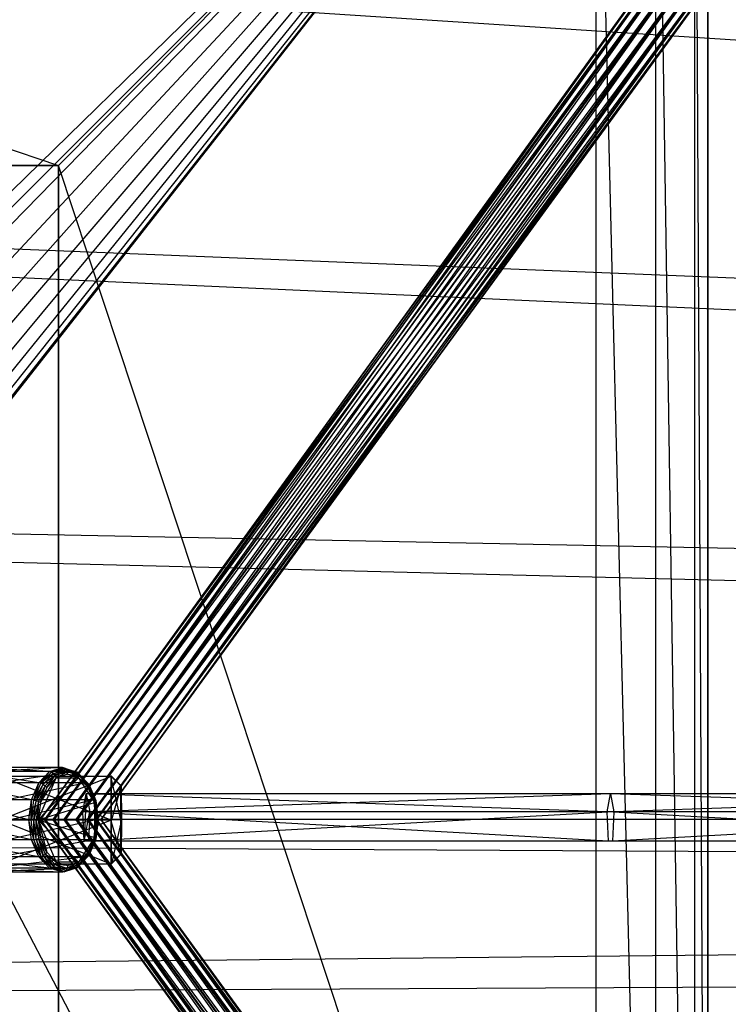
# Model space of a CAD drawing. Extents: x -3050 to 5741, y -1914 to 1914.
# Drawn here: x -1310 to -1094, y -56 to 244 of the extents above; entities that cross this region are included whole.
import ezdxf

# ---------------------------------------------------------------- set-up
doc = ezdxf.new("R2010")
doc.units = 0

msp = doc.modelspace()

# ---------------------------------------------------------------- linework, layer by layer
at = {"color": 0}
for p, q in [((-1900, 400.002755, -699.999804), (-1298.427914, 199.999082, -699.999804)), ((-1900, -399.997245, -799.999853), (-1100, 400.002755, -799.999853)), ((-1100, 400.002755, -700.000098), (-1456.461853, 51.885825, -700.000098)), ((-1100, 400.002755, -700.000098), (-1448.113256, -43.539066, -700.000098)), ((-1100, 400.002755, -700.000098), (-1448.113256, 43.537229, -700.000098)), ((-1100, 400.002755, -700.000098), (-1441.341213, 33.865748, -700.000098)), ((-1100, 400.002755, -700.000098), (-1441.341213, -33.867585, -700.000098)), ((-1100, 400.002755, -700.000098), (-1436.351486, 23.165246, -700.000098)), ((-1100, 400.002755, -700.000098), (-1436.351486, -23.167083, -700.000098)), ((-1100, 400.002755, -700.000098), (-1433.295688, 11.760851, -700.000098)), ((-1100, 400.002755, -700.000098), (-1433.295688, -11.762688, -700.000098)), ((-1100, 400.002755, -700.000098), (-1432.266667, -0.000918, -700.000098)), ((-1100, 400.002755, -699.999804), (-1298.427914, 199.999082, -699.999804)), ((-1100, 400.002755, -700.000098), (-1100, -399.997245, -700.000098)), ((-1100, 400.002755, -409.80313), (-1100, -399.997245, -409.80313)), ((-1100, -399.997245, -409.80313), (-1100, 400.002755, -700.000098)), ((-1100, -399.997245, -699.999804), (-1100, 400.002755, -699.999804)), ((-1100, 400.002755, -799.999853), (-1100, -399.997245, -799.999853)), ((-1100, -399.997245, -699.999804), (-1100, 400.002755, -799.999853)), ((-1104.062806, 395.939949, -383.712759), (-1104.062806, -395.934439, -383.712759)), ((-1104.062806, 395.939949, -383.712759), (-1100, -399.997245, -409.80313)), ((-1115.842712, -384.154533, -360.245757), (-1115.842712, 384.160043, -360.245757)), ((-1104.062806, -395.934439, -383.712759), (-1115.842712, 384.160043, -360.245757)), ((-1134.155256, 365.847499, -341.761715), (-1385.714286, 114.288469, -199.999853)), ((-1134.155256, -365.841989, -341.761715), (-1134.155256, 365.847499, -341.761715)), ((-1134.155256, 365.847499, -341.761715), (-1115.842712, -384.154533, -360.245757)), ((3049.70025, -30.488653, -300), (-3006.992228, 362.600799, -300)), ((-1304.052393, 0, 1552.093187), (-1081.262931, 307.85143, 1421.721897)), ((-1303.95649, 0, 1555.602582), (-1080.698275, 308.827842, 1424.840741)), ((-1303.95649, 0, 1555.602582), (-1081.262931, 307.85143, 1421.721897)), ((-1079.037684, 309.170713, 1427.691054), (-1302.460502, 0, 1558.590038)), ((-1302.460502, 0, 1558.590038), (-1080.698275, 308.827842, 1424.840741)), ((-1299.79218, 0, 1560.600741), (-1079.037684, 309.170713, 1427.691054)), ((-1299.79218, 0, 1560.600741), (-1076.533966, 308.827842, 1429.8389)), ((-1296.357752, 0, 1561.328582), (-1076.533966, 308.827842, 1429.8389)), ((-1296.357752, 0, 1561.328582), (-1073.568291, 307.85143, 1430.957291)), ((-1292.680079, 0, 1560.662752), (-1073.568291, 307.85143, 1430.957291)), ((-1304.052393, 0, 1552.093187), (-1080.645688, 306.390125, 1418.809337)), ((-1302.733611, 0, 1548.596127), (-1080.645688, 306.390125, 1418.809337)), ((-1302.733611, 0, 1548.596127), (-1078.940514, 304.666399, 1416.546471)), ((-1300.200916, 0, 1545.643798), (-1078.940514, 304.666399, 1416.546471)), ((-1292.680079, 0, 1560.662752), (-1070.592156, 306.390125, 1430.875961)), ((-1289.319051, 0, 1558.704618), (-1070.592156, 306.390125, 1430.875961)), ((-1289.319051, 0, 1558.704618), (-1068.058649, 304.666399, 1429.607291)), ((-1286.786357, 0, 1555.752288), (-1068.058649, 304.666399, 1429.607291)), ((-1300.200916, 0, 1545.643798), (-1076.407008, 302.942673, 1415.277802)), ((-1296.839889, 0, 1543.685664), (-1076.407008, 302.942673, 1415.277802)), ((-1296.839889, 0, 1543.685664), (-1073.430873, 301.481368, 1415.196472)), ((-1293.162215, 0, 1543.019834), (-1073.430873, 301.481368, 1415.196472)), ((-1286.786357, 0, 1555.752288), (-1066.353476, 302.942673, 1427.344426)), ((-1285.563478, 0, 1548.745833), (-1065.736232, 301.481368, 1424.431866)), ((-1285.467575, 0, 1552.255228), (-1066.353476, 302.942673, 1427.344426)), ((-1285.467575, 0, 1552.255228), (-1065.736232, 301.481368, 1424.431866)), ((-1293.162215, 0, 1543.019834), (-1070.465198, 300.504956, 1416.314862)), ((-1289.727787, 0, 1543.747674), (-1070.465198, 300.504956, 1416.314862)), ((-1289.727787, 0, 1543.747674), (-1067.96148, 300.162085, 1418.462709)), ((-1287.059465, 0, 1545.758378), (-1066.300888, 300.504956, 1421.313022)), ((-1287.059465, 0, 1545.758378), (-1067.96148, 300.162085, 1418.462709)), ((-1285.563478, 0, 1548.745833), (-1066.300888, 300.504956, 1421.313022)), ((3049.70025, -30.488653, -300), (-3030.828204, 243.039724, -300)), ((3050.000004, 0.006763), (-3030.828204, 243.039724)), ((-1698.427914, 199.999082, -699.999804), (-1298.427914, 199.999082, -699.999804)), ((-1698.427914, 199.999082, -739.999823), (-1298.427914, 199.999082, -739.999823)), ((-1298.427914, 199.999082, -699.999804), (-1698.427914, 199.999082, -739.999823)), ((-1298.427914, 199.999082, -699.999804), (-1298.427914, -200.000918, -699.999804)), ((-1298.427914, 199.999082, -699.999804), (-1298.427914, 199.999082, -739.999823)), ((-1298.427914, 199.999082, -739.999823), (-1298.427914, -200.000918, -739.999823)), ((-1100, -399.997245, -699.999804), (-1298.427914, 199.999082, -699.999804)), ((-1298.427914, -200.000918, -699.999804), (-1298.427914, 199.999082, -739.999823)), ((3049.70025, -30.488653, -300), (-3045.193751, 121.975131, -300)), ((3050.000004, 0.006763), (-3045.193751, 121.975131)), ((-1385.714286, 114.288469, -199.999853), (-1134.155256, -365.841989, -341.761715)), ((-1297.281094, 16, 1552.239448), (-1323.402734, 16, 1574.003178)), ((-1301.200444, 14.782073, 1547.535298), (-1323.402734, 16, 1574.003178)), ((-1297.281094, 16, 1552.239448), (-1319.483384, 14.782073, 1578.707328)), ((-1301.200444, 14.782073, 1547.535298), (-1297.281094, 16, 1552.239448)), ((-1300.574402, 14.638665, 1547.091017), (-1297.281094, 16, 1552.239448)), ((-1300.574402, 14.638665, 1547.091017), (-1296.693075, 15.844776, 1551.749529)), ((-1296.194577, 15.402737, 1551.334196), (-1300.574402, 14.638665, 1547.091017)), ((-1299.967622, 14.230274, 1546.805647), (-1296.194577, 15.402737, 1551.334196)), ((-1297.281094, 16, 1552.239448), (-1293.361744, 14.782073, 1556.943598)), ((-1296.693075, 15.844776, 1551.749529), (-1297.281094, 16, 1552.239448)), ((-1296.693075, 15.844776, 1551.749529), (-1292.811749, 14.638665, 1556.408042)), ((-1296.693075, 15.844776, 1551.749529), (-1296.194577, 15.402737, 1551.334196)), ((-1292.421532, 14.230274, 1555.862746), (-1296.693075, 15.844776, 1551.749529)), ((-1296.693075, 15.844776, 1551.749529), (-1293.361744, 14.782073, 1556.943598)), ((-1296.194577, 15.402737, 1551.334196), (-1295.861491, 14.741179, 1551.05668)), ((-1296.194577, 15.402737, 1551.334196), (-1292.421532, 14.230274, 1555.862746)), ((-1292.250501, 13.619074, 1555.390725), (-1296.194577, 15.402737, 1551.334196)), ((-1301.200444, 14.782073, 1547.535298), (-1327.322084, 14.782073, 1569.299028)), ((-1304.523109, 11.313708, 1543.547312), (-1327.322084, 14.782073, 1569.299028)), ((-1293.361744, 14.782073, 1556.943598), (-1319.483384, 14.782073, 1578.707328)), ((-1316.428786, 13.423394, 379.918771), (-1282.430081, 13.423394, 379.622069)), ((-1316.428786, 13.423394, 379.918771), (-1282.497711, 0, 371.872364)), ((-1316.293525, 13.423394, 395.418181), (-1282.294819, 13.423394, 395.121479)), ((-1316.293525, 13.423394, 395.418181), (-1282.430081, 13.423394, 379.622069)), ((-1316.225894, 0, 403.167886), (-1282.294819, 13.423394, 395.121479)), ((-1293.361744, 14.782073, 1556.943598), (-1316.160719, 11.313708, 1582.695314)), ((-1304.680982, 0, 1540.233363), (-1299.16436, 12.898114, 1546.854618)), ((-1304.680982, 0, 1540.233363), (-1292.324694, 12.898114, 1555.06384)), ((-1304.523109, 11.313708, 1543.547312), (-1301.200444, 14.782073, 1547.535298)), ((-1304.000735, 5.342574, 1541.049821), (-1299.16436, 12.898114, 1546.854618)), ((-1303.864832, 11.203949, 1543.14172), (-1301.200444, 14.782073, 1547.535298)), ((-1303.864832, 11.203949, 1543.14172), (-1300.574402, 14.638665, 1547.091017)), ((-1299.967622, 14.230274, 1546.805647), (-1303.864832, 11.203949, 1543.14172)), ((-1303.166255, 10.89138, 1542.966529), (-1299.967622, 14.230274, 1546.805647)), ((-1299.472481, 13.619074, 1546.722635), (-1303.166255, 10.89138, 1542.966529)), ((-1299.472481, 13.619074, 1546.722635), (-1302.533731, 10.423588, 1543.048409)), ((-1302.063555, 9.871789, 1543.374896), (-1299.472481, 13.619074, 1546.722635)), ((-1299.16436, 12.898114, 1546.854618), (-1302.063555, 9.871789, 1543.374896)), ((-1300.574402, 14.638665, 1547.091017), (-1301.200444, 14.782073, 1547.535298)), ((-1300.574402, 14.638665, 1547.091017), (-1299.967622, 14.230274, 1546.805647)), ((-1295.861491, 14.741179, 1551.05668), (-1299.967622, 14.230274, 1546.805647)), ((-1299.967622, 14.230274, 1546.805647), (-1299.472481, 13.619074, 1546.722635)), ((-1295.861491, 14.741179, 1551.05668), (-1299.472481, 13.619074, 1546.722635)), ((-1299.16436, 12.898114, 1546.854618), (-1299.472481, 13.619074, 1546.722635)), ((-1299.16436, 12.898114, 1546.854618), (-1295.861491, 14.741179, 1551.05668)), ((-1295.744527, 13.960818, 1550.959229), (-1299.16436, 12.898114, 1546.854618)), ((-1299.16436, 12.898114, 1546.854618), (-1292.324694, 12.898114, 1555.06384)), ((-1295.744527, 13.960818, 1550.959229), (-1295.861491, 14.741179, 1551.05668)), ((-1292.250501, 13.619074, 1555.390725), (-1295.861491, 14.741179, 1551.05668)), ((-1292.324694, 12.898114, 1555.06384), (-1295.744527, 13.960818, 1550.959229)), ((-1295.744527, 13.960818, 1550.959229), (-1292.250501, 13.619074, 1555.390725)), ((-1293.361744, 14.782073, 1556.943598), (-1290.03908, 11.313708, 1560.931584)), ((-1292.811749, 14.638665, 1556.408042), (-1293.361744, 14.782073, 1556.943598)), ((-1292.811749, 14.638665, 1556.408042), (-1289.521319, 11.203949, 1560.357339)), ((-1292.811749, 14.638665, 1556.408042), (-1292.421532, 14.230274, 1555.862746)), ((-1289.222899, 10.89138, 1559.701864), (-1292.811749, 14.638665, 1556.408042)), ((-1292.811749, 14.638665, 1556.408042), (-1290.03908, 11.313708, 1560.931584)), ((-1292.421532, 14.230274, 1555.862746), (-1292.250501, 13.619074, 1555.390725)), ((-1292.421532, 14.230274, 1555.862746), (-1289.222899, 10.89138, 1559.701864)), ((-1289.189252, 10.423588, 1559.06495), (-1292.421532, 14.230274, 1555.862746)), ((-1292.324694, 12.898114, 1555.06384), (-1292.250501, 13.619074, 1555.390725)), ((-1289.425499, 9.871789, 1558.543562), (-1292.324694, 12.898114, 1555.06384)), ((-1292.324694, 12.898114, 1555.06384), (-1287.488319, 5.342574, 1560.868637)), ((-1292.324694, 12.898114, 1555.06384), (-1289.189252, 10.423588, 1559.06495)), ((-1289.189252, 10.423588, 1559.06495), (-1292.250501, 13.619074, 1555.390725)), ((-1282.430081, 13.423394, 379.622069), (-1282.497711, 0, 371.872364)), ((-1282.294819, 13.423394, 395.121479), (-1282.430081, 13.423394, 379.622069)), ((-1282.430081, 13.423394, 379.622069), (-1279.41508, 10.423394, 381.327874)), ((-1279.467596, 0, 375.310154), (-1282.430081, 13.423394, 379.622069)), ((-1282.227189, 0, 402.871184), (-1282.294819, 13.423394, 395.121479)), ((-1279.310048, 10.423394, 393.363314), (-1282.294819, 13.423394, 395.121479)), ((-1279.41508, 10.423394, 381.327874), (-1282.294819, 13.423394, 395.121479)), ((-1304.523109, 11.313708, 1543.547312), (-1330.644748, 11.313708, 1565.311042)), ((-1306.743242, 6.122935, 1540.882625), (-1330.644748, 11.313708, 1565.311042)), ((-1290.03908, 11.313708, 1560.931584), (-1316.160719, 11.313708, 1582.695314)), ((-1290.03908, 11.313708, 1560.931584), (-1313.940586, 6.122935, 1585.360001)), ((-1306.743242, 6.122935, 1540.882625), (-1304.523109, 11.313708, 1543.547312)), ((-1306.063427, 6.063533, 1540.502885), (-1304.523109, 11.313708, 1543.547312)), ((-1306.063427, 6.063533, 1540.502885), (-1303.864832, 11.203949, 1543.14172)), ((-1303.166255, 10.89138, 1542.966529), (-1306.063427, 6.063533, 1540.502885)), ((-1305.303513, 5.894372, 1540.401312), (-1303.166255, 10.89138, 1542.966529)), ((-1302.533731, 10.423588, 1543.048409), (-1305.303513, 5.894372, 1540.401312)), ((-1302.533731, 10.423588, 1543.048409), (-1304.579192, 5.641205, 1540.59337)), ((-1303.864832, 11.203949, 1543.14172), (-1304.523109, 11.313708, 1543.547312)), ((-1304.000735, 5.342574, 1541.049821), (-1302.533731, 10.423588, 1543.048409)), ((-1302.063555, 9.871789, 1543.374896), (-1304.000735, 5.342574, 1541.049821)), ((-1303.864832, 11.203949, 1543.14172), (-1303.166255, 10.89138, 1542.966529)), ((-1303.166255, 10.89138, 1542.966529), (-1302.533731, 10.423588, 1543.048409)), ((-1302.063555, 9.871789, 1543.374896), (-1302.533731, 10.423588, 1543.048409)), ((-1290.03908, 11.313708, 1560.931584), (-1287.818946, 6.122935, 1563.596271)), ((-1289.521319, 11.203949, 1560.357339), (-1290.03908, 11.313708, 1560.931584)), ((-1289.521319, 11.203949, 1560.357339), (-1287.322724, 6.063533, 1562.996174)), ((-1289.521319, 11.203949, 1560.357339), (-1289.222899, 10.89138, 1559.701864)), ((-1287.085641, 5.894372, 1562.267081), (-1289.521319, 11.203949, 1560.357339)), ((-1289.521319, 11.203949, 1560.357339), (-1287.818946, 6.122935, 1563.596271)), ((-1289.425499, 9.871789, 1558.543562), (-1289.189252, 10.423588, 1559.06495)), ((-1287.488319, 5.342574, 1560.868637), (-1289.425499, 9.871789, 1558.543562)), ((-1289.425499, 9.871789, 1558.543562), (-1287.14379, 5.641205, 1561.51999)), ((-1289.222899, 10.89138, 1559.701864), (-1289.189252, 10.423588, 1559.06495)), ((-1289.222899, 10.89138, 1559.701864), (-1287.085641, 5.894372, 1562.267081)), ((-1287.14379, 5.641205, 1561.51999), (-1289.222899, 10.89138, 1559.701864)), ((-1287.14379, 5.641205, 1561.51999), (-1289.189252, 10.423588, 1559.06495)), ((-1279.310048, 10.423394, 393.363314), (-1282.227189, 0, 402.871184)), ((-1279.467596, 0, 375.310154), (-1279.41508, 10.423394, 381.327874)), ((-1279.41508, 10.423394, 381.327874), (-1279.310048, 10.423394, 393.363314)), ((-1279.41508, 10.423394, 381.327874), (-1279.257532, 0, 399.381034)), ((-1279.310048, 10.423394, 393.363314), (-1279.257532, 0, 399.381034)), ((-1306.743242, 6.122935, 1540.882625), (-1332.864882, 6.122935, 1562.646355)), ((-1307.522849, 0, 1539.946912), (-1332.864882, 6.122935, 1562.646355)), ((-1287.818946, 6.122935, 1563.596271), (-1313.940586, 6.122935, 1585.360001)), ((-1287.818946, 6.122935, 1563.596271), (-1313.160979, 0, 1586.295714)), ((-1307.522849, 0, 1539.946912), (-1306.743242, 6.122935, 1540.882625)), ((-1306.83547, 0, 1539.576249), (-1306.743242, 6.122935, 1540.882625)), ((-1306.83547, 0, 1539.576249), (-1306.063427, 6.063533, 1540.502885)), ((-1306.063427, 6.063533, 1540.502885), (-1306.743242, 6.122935, 1540.882625)), ((-1306.063427, 6.063533, 1540.502885), (-1305.303513, 5.894372, 1540.401312)), ((-1291.049927, 2.472136, 380.814665), (-1289.97295, 8, 388.346508)), ((-1289.97295, 8, 388.346508), (-1290.638558, -6.472136, 383.691573)), ((-1129.740081, 8, 365.434841), (-1289.97295, 8, 388.346508)), ((-1289.97295, 8, 388.346508), (-1288.895973, 2.472136, 395.878352)), ((-1130.74574, 2.472136, 357.8928), (-1289.97295, 8, 388.346508)), ((-1129.740081, 8, 365.434841), (-1288.895973, 2.472136, 395.878352)), ((-1287.818946, 6.122935, 1563.596271), (-1287.039339, 0, 1564.531985)), ((-1287.322724, 6.063533, 1562.996174), (-1287.818946, 6.122935, 1563.596271)), ((-1287.322724, 6.063533, 1562.996174), (-1286.55068, 0, 1563.92281)), ((-1287.322724, 6.063533, 1562.996174), (-1287.085641, 5.894372, 1562.267081)), ((-1286.335136, 0, 1563.167866), (-1287.322724, 6.063533, 1562.996174)), ((-1287.322724, 6.063533, 1562.996174), (-1287.039339, 0, 1564.531985)), ((-1130.74574, 2.472136, 357.8928), (-1129.740081, 8, 365.434841)), ((-969.10209, 8, 345.561421), (-1129.740081, 8, 365.434841)), ((-1129.740081, 8, 365.434841), (-1128.734421, 2.472136, 372.976882)), ((-969.964755, 2.472136, 338.001689), (-1129.740081, 8, 365.434841)), ((-969.10209, 8, 345.561421), (-1128.734421, 2.472136, 372.976882)), ((-1305.303513, 5.894372, 1540.401312), (-1306.83547, 0, 1539.576249)), ((-1306.054019, 0, 1539.500527), (-1305.303513, 5.894372, 1540.401312)), ((-1304.579192, 5.641205, 1540.59337), (-1306.054019, 0, 1539.500527)), ((-1305.303513, 5.894372, 1540.401312), (-1304.579192, 5.641205, 1540.59337)), ((-1304.579192, 5.641205, 1540.59337), (-1305.297463, 0, 1539.731275)), ((-1304.680982, 0, 1540.233363), (-1304.579192, 5.641205, 1540.59337)), ((-1304.000735, 5.342574, 1541.049821), (-1304.680982, 0, 1540.233363)), ((-1304.680982, 0, 1540.233363), (-1287.488319, 5.342574, 1560.868637)), ((-1304.000735, 5.342574, 1541.049821), (-1304.579192, 5.641205, 1540.59337)), ((-1287.488319, 5.342574, 1560.868637), (-1287.14379, 5.641205, 1561.51999)), ((-1286.808072, 0, 1561.685095), (-1287.488319, 5.342574, 1560.868637)), ((-1287.488319, 5.342574, 1560.868637), (-1287.488319, -5.342574, 1560.868637)), ((-1287.488319, 5.342574, 1560.868637), (-1286.42552, 0, 1562.382085)), ((-1287.085641, 5.894372, 1562.267081), (-1287.14379, 5.641205, 1561.51999)), ((-1286.42552, 0, 1562.382085), (-1287.14379, 5.641205, 1561.51999)), ((-1287.085641, 5.894372, 1562.267081), (-1286.335136, 0, 1563.167866)), ((-1286.42552, 0, 1562.382085), (-1287.085641, 5.894372, 1562.267081)), ((3049.70025, -30.488653, -300), (-3049.999996, 0.155984, -300)), ((3050.000004, 0.006763), (-3049.999996, 0.155984)), ((3050.000004, 0.006763), (-3048.806772, -60.814618)), ((-1333.644489, 0, 1561.710642), (-1307.522849, 0, 1539.946912)), ((-1306.743242, -6.122935, 1540.882625), (-1333.644489, 0, 1561.710642)), ((-1282.497711, 0, 371.872364), (-1316.496417, 0, 372.169066)), ((-1316.496417, 0, 372.169066), (-1282.430081, -13.423394, 379.622069)), ((-1316.293525, -13.423394, 395.418181), (-1282.227189, 0, 402.871184)), ((-1316.225894, 0, 403.167886), (-1282.227189, 0, 402.871184)), ((-1287.039339, 0, 1564.531985), (-1313.940586, -6.122935, 1585.360001)), ((-1287.039339, 0, 1564.531985), (-1313.160979, 0, 1586.295714)), ((-1306.743242, -6.122935, 1540.882625), (-1307.522849, 0, 1539.946912)), ((-1307.522849, 0, 1539.946912), (-1306.83547, 0, 1539.576249)), ((-1306.063427, -6.063533, 1540.502885), (-1307.522849, 0, 1539.946912)), ((-1306.063427, -6.063533, 1540.502885), (-1306.83547, 0, 1539.576249)), ((-1306.83547, 0, 1539.576249), (-1306.054019, 0, 1539.500527)), ((-1306.063427, -6.063533, 1540.502885), (-1306.054019, 0, 1539.500527)), ((-1305.303513, -5.894372, 1540.401312), (-1306.054019, 0, 1539.500527)), ((-1306.054019, 0, 1539.500527), (-1305.297463, 0, 1539.731275)), ((-1305.303513, -5.894372, 1540.401312), (-1305.297463, 0, 1539.731275)), ((-1305.297463, 0, 1539.731275), (-1304.680982, 0, 1540.233363)), ((-1305.297463, 0, 1539.731275), (-1304.579192, -5.641205, 1540.59337)), ((-1304.000735, -5.342574, 1541.049821), (-1305.297463, 0, 1539.731275)), ((-1304.680982, 0, 1540.233363), (-1304.000735, -5.342574, 1541.049821)), ((-1304.680982, 0, 1540.233363), (-1287.488319, -5.342574, 1560.868637)), ((-1304.680982, 0, 1540.233363), (-1292.324694, -12.898114, 1555.06384)), ((-1304.680982, 0, 1540.233363), (-1299.16436, -12.898114, 1546.854618)), ((-1304.680982, 0, 1540.233363), (-1302.063555, -9.871789, 1543.374896)), ((-1303.95649, 0, 1555.602582), (-1304.052393, 0, 1552.093187)), ((-1304.052393, 0, 1552.093187), (-1302.733611, 0, 1548.596127)), ((-1304.052393, 0, 1552.093187), (-1296.839889, 0, 1543.685664)), ((-1304.052393, 0, 1552.093187), (-1289.727787, 0, 1543.747674)), ((-1304.052393, 0, 1552.093187), (-1285.563478, 0, 1548.745833)), ((-1304.052393, 0, 1552.093187), (-1286.786357, 0, 1555.752288)), ((-1304.052393, 0, 1552.093187), (-1292.680079, 0, 1560.662752)), ((-1304.052393, 0, 1552.093187), (-1299.79218, 0, 1560.600741)), ((-1304.052393, 0, 1552.093187), (-1302.460502, 0, 1558.590038)), ((-1304.052393, 0, 1552.093187), (-1081.262931, -307.85143, 1421.721897)), ((-1303.95649, 0, 1555.602582), (-1304.052393, 0, 1552.093187)), ((-1304.052393, 0, 1552.093187), (-1302.733611, 0, 1548.596127)), ((-1304.052393, 0, 1552.093187), (-1080.698275, -308.827842, 1424.840741)), ((-1302.460502, 0, 1558.590038), (-1303.95649, 0, 1555.602582)), ((-1303.95649, 0, 1555.602582), (-1080.698275, -308.827842, 1424.840741)), ((-1302.460502, 0, 1558.590038), (-1303.95649, 0, 1555.602582)), ((-1303.95649, 0, 1555.602582), (-1079.037684, -309.170713, 1427.691054)), ((-1303.95649, 0, 1555.602582), (-1299.79218, 0, 1560.600741)), ((-1303.95649, 0, 1555.602582), (-1292.680079, 0, 1560.662752)), ((-1303.95649, 0, 1555.602582), (-1286.786357, 0, 1555.752288)), ((-1303.95649, 0, 1555.602582), (-1285.563478, 0, 1548.745833)), ((-1303.95649, 0, 1555.602582), (-1289.727787, 0, 1543.747674)), ((-1303.95649, 0, 1555.602582), (-1296.839889, 0, 1543.685664)), ((-1303.95649, 0, 1555.602582), (-1302.733611, 0, 1548.596127)), ((-1302.733611, 0, 1548.596127), (-1300.200916, 0, 1545.643798)), ((-1302.733611, 0, 1548.596127), (-1296.839889, 0, 1543.685664)), ((-1302.733611, 0, 1548.596127), (-1080.645688, -306.390125, 1418.809337)), ((-1302.733611, 0, 1548.596127), (-1300.200916, 0, 1545.643798)), ((-1302.733611, 0, 1548.596127), (-1081.262931, -307.85143, 1421.721897)), ((-1296.839889, 0, 1543.685664), (-1302.733611, 0, 1548.596127)), ((-1299.79218, 0, 1560.600741), (-1302.460502, 0, 1558.590038)), ((-1079.037684, -309.170713, 1427.691054), (-1302.460502, 0, 1558.590038)), ((-1299.79218, 0, 1560.600741), (-1302.460502, 0, 1558.590038)), ((-1302.460502, 0, 1558.590038), (-1076.533966, -308.827842, 1429.8389)), ((-1300.200916, 0, 1545.643798), (-1296.839889, 0, 1543.685664)), ((-1300.200916, 0, 1545.643798), (-1078.940514, -304.666399, 1416.546471)), ((-1300.200916, 0, 1545.643798), (-1296.839889, 0, 1543.685664)), ((-1300.200916, 0, 1545.643798), (-1080.645688, -306.390125, 1418.809337)), ((-1296.357752, 0, 1561.328582), (-1299.79218, 0, 1560.600741)), ((-1292.680079, 0, 1560.662752), (-1299.79218, 0, 1560.600741)), ((-1299.79218, 0, 1560.600741), (-1076.533966, -308.827842, 1429.8389)), ((-1296.357752, 0, 1561.328582), (-1299.79218, 0, 1560.600741)), ((-1299.79218, 0, 1560.600741), (-1073.568291, -307.85143, 1430.957291)), ((-1299.79218, 0, 1560.600741), (-1292.680079, 0, 1560.662752)), ((-1296.839889, 0, 1543.685664), (-1293.162215, 0, 1543.019834)), ((-1296.839889, 0, 1543.685664), (-1289.727787, 0, 1543.747674)), ((-1296.839889, 0, 1543.685664), (-1076.407008, -302.942673, 1415.277802)), ((-1296.839889, 0, 1543.685664), (-1293.162215, 0, 1543.019834)), ((-1296.839889, 0, 1543.685664), (-1078.940514, -304.666399, 1416.546471)), ((-1289.727787, 0, 1543.747674), (-1296.839889, 0, 1543.685664)), ((-1292.680079, 0, 1560.662752), (-1296.357752, 0, 1561.328582)), ((-1296.357752, 0, 1561.328582), (-1073.568291, -307.85143, 1430.957291)), ((-1292.680079, 0, 1560.662752), (-1296.357752, 0, 1561.328582)), ((-1296.357752, 0, 1561.328582), (-1070.592156, -306.390125, 1430.875961)), ((-1293.162215, 0, 1543.019834), (-1289.727787, 0, 1543.747674)), ((-1293.162215, 0, 1543.019834), (-1073.430873, -301.481368, 1415.196472)), ((-1293.162215, 0, 1543.019834), (-1289.727787, 0, 1543.747674)), ((-1293.162215, 0, 1543.019834), (-1076.407008, -302.942673, 1415.277802)), ((-1289.319051, 0, 1558.704618), (-1292.680079, 0, 1560.662752)), ((-1286.786357, 0, 1555.752288), (-1292.680079, 0, 1560.662752)), ((-1292.680079, 0, 1560.662752), (-1070.592156, -306.390125, 1430.875961)), ((-1289.319051, 0, 1558.704618), (-1292.680079, 0, 1560.662752)), ((-1292.680079, 0, 1560.662752), (-1068.058649, -304.666399, 1429.607291)), ((-1292.680079, 0, 1560.662752), (-1286.786357, 0, 1555.752288)), ((-1130.74574, 2.472136, 357.8928), (-1291.049927, 2.472136, 380.814665)), ((-1290.638558, -6.472136, 383.691573), (-1291.049927, 2.472136, 380.814665)), ((-1130.361612, -6.472136, 360.773603), (-1291.049927, 2.472136, 380.814665)), ((-1290.638558, -6.472136, 383.691573), (-1288.895973, 2.472136, 395.878352)), ((-1289.727787, 0, 1543.747674), (-1287.059465, 0, 1545.758378)), ((-1289.727787, 0, 1543.747674), (-1285.563478, 0, 1548.745833)), ((-1289.727787, 0, 1543.747674), (-1070.465198, -300.504956, 1416.314862)), ((-1289.727787, 0, 1543.747674), (-1287.059465, 0, 1545.758378)), ((-1289.727787, 0, 1543.747674), (-1073.430873, -301.481368, 1415.196472)), ((-1285.563478, 0, 1548.745833), (-1289.727787, 0, 1543.747674)), ((-1286.786357, 0, 1555.752288), (-1289.319051, 0, 1558.704618)), ((-1289.319051, 0, 1558.704618), (-1068.058649, -304.666399, 1429.607291)), ((-1286.786357, 0, 1555.752288), (-1289.319051, 0, 1558.704618)), ((-1289.319051, 0, 1558.704618), (-1066.353476, -302.942673, 1427.344426)), ((-1288.895973, 2.472136, 395.878352), (-1289.307341, -6.472136, 393.001443)), ((-1128.734421, 2.472136, 372.976882), (-1289.307341, -6.472136, 393.001443)), ((-1128.734421, 2.472136, 372.976882), (-1288.895973, 2.472136, 395.878352)), ((-1287.039339, 0, 1564.531985), (-1287.818946, -6.122935, 1563.596271)), ((-1286.55068, 0, 1563.92281), (-1287.818946, -6.122935, 1563.596271)), ((-1287.488319, -5.342574, 1560.868637), (-1286.808072, 0, 1561.685095)), ((-1286.55068, 0, 1563.92281), (-1287.322724, -6.063533, 1562.996174)), ((-1287.14379, -5.641205, 1561.51999), (-1286.42552, 0, 1562.382085)), ((-1287.14379, -5.641205, 1561.51999), (-1286.335136, 0, 1563.167866)), ((-1286.808072, 0, 1561.685095), (-1287.14379, -5.641205, 1561.51999)), ((-1287.085641, -5.894372, 1562.267081), (-1286.55068, 0, 1563.92281)), ((-1286.335136, 0, 1563.167866), (-1287.085641, -5.894372, 1562.267081)), ((-1287.059465, 0, 1545.758378), (-1285.563478, 0, 1548.745833)), ((-1287.059465, 0, 1545.758378), (-1067.96148, -300.162085, 1418.462709)), ((-1287.059465, 0, 1545.758378), (-1285.563478, 0, 1548.745833)), ((-1287.059465, 0, 1545.758378), (-1070.465198, -300.504956, 1416.314862)), ((-1286.55068, 0, 1563.92281), (-1287.039339, 0, 1564.531985)), ((-1286.808072, 0, 1561.685095), (-1286.42552, 0, 1562.382085)), ((-1285.467575, 0, 1552.255228), (-1286.786357, 0, 1555.752288)), ((-1285.563478, 0, 1548.745833), (-1286.786357, 0, 1555.752288)), ((-1286.786357, 0, 1555.752288), (-1066.353476, -302.942673, 1427.344426)), ((-1285.467575, 0, 1552.255228), (-1286.786357, 0, 1555.752288)), ((-1286.786357, 0, 1555.752288), (-1065.736232, -301.481368, 1424.431866)), ((-1286.786357, 0, 1555.752288), (-1285.563478, 0, 1548.745833)), ((-1286.55068, 0, 1563.92281), (-1286.335136, 0, 1563.167866)), ((-1286.335136, 0, 1563.167866), (-1286.42552, 0, 1562.382085)), ((-1285.563478, 0, 1548.745833), (-1285.467575, 0, 1552.255228)), ((-1285.563478, 0, 1548.745833), (-1066.300888, -300.504956, 1421.313022)), ((-1285.563478, 0, 1548.745833), (-1285.467575, 0, 1552.255228)), ((-1285.563478, 0, 1548.745833), (-1067.96148, -300.162085, 1418.462709)), ((-1285.467575, 0, 1552.255228), (-1065.736232, -301.481368, 1424.431866)), ((-1285.467575, 0, 1552.255228), (-1066.300888, -300.504956, 1421.313022)), ((-1282.497711, 0, 371.872364), (-1282.430081, -13.423394, 379.622069)), ((-1279.467596, 0, 375.310154), (-1282.497711, 0, 371.872364)), ((-1279.41508, -10.423394, 381.327874), (-1282.497711, 0, 371.872364)), ((-1282.294819, -13.423394, 395.121479), (-1282.227189, 0, 402.871184)), ((-1279.257532, 0, 399.381034), (-1282.294819, -13.423394, 395.121479)), ((-1279.257532, 0, 399.381034), (-1282.227189, 0, 402.871184)), ((-1279.41508, -10.423394, 381.327874), (-1279.467596, 0, 375.310154)), ((-1279.467596, 0, 375.310154), (-1279.257532, 0, 399.381034)), ((-1279.467596, 0, 375.310154), (-1279.310048, -10.423394, 393.363314)), ((-1279.257532, 0, 399.381034), (-1279.310048, -10.423394, 393.363314)), ((-969.964755, 2.472136, 338.001689), (-1130.74574, 2.472136, 357.8928)), ((-1130.361612, -6.472136, 360.773603), (-1130.74574, 2.472136, 357.8928)), ((-969.635246, -6.472136, 340.88925), (-1130.74574, 2.472136, 357.8928)), ((-1128.734421, 2.472136, 372.976882), (-1129.118549, -6.472136, 370.096079)), ((-968.239425, 2.472136, 353.121153), (-1129.118549, -6.472136, 370.096079)), ((-968.239425, 2.472136, 353.121153), (-1128.734421, 2.472136, 372.976882)), ((-1306.063427, -6.063533, 1540.502885), (-1305.303513, -5.894372, 1540.401312)), ((-1305.303513, -5.894372, 1540.401312), (-1304.579192, -5.641205, 1540.59337)), ((-1305.303513, -5.894372, 1540.401312), (-1303.864832, -11.203949, 1543.14172)), ((-1303.166255, -10.89138, 1542.966529), (-1305.303513, -5.894372, 1540.401312)), ((-1304.000735, -5.342574, 1541.049821), (-1304.579192, -5.641205, 1540.59337)), ((-1304.579192, -5.641205, 1540.59337), (-1302.533731, -10.423588, 1543.048409)), ((-1304.579192, -5.641205, 1540.59337), (-1303.166255, -10.89138, 1542.966529)), ((-1302.063555, -9.871789, 1543.374896), (-1304.579192, -5.641205, 1540.59337)), ((-1304.000735, -5.342574, 1541.049821), (-1302.063555, -9.871789, 1543.374896)), ((-1287.488319, -5.342574, 1560.868637), (-1292.324694, -12.898114, 1555.06384)), ((-1289.425499, -9.871789, 1558.543562), (-1287.488319, -5.342574, 1560.868637)), ((-1287.085641, -5.894372, 1562.267081), (-1289.222899, -10.89138, 1559.701864)), ((-1287.488319, -5.342574, 1560.868637), (-1289.189252, -10.423588, 1559.06495)), ((-1289.189252, -10.423588, 1559.06495), (-1287.14379, -5.641205, 1561.51999)), ((-1289.189252, -10.423588, 1559.06495), (-1287.085641, -5.894372, 1562.267081)), ((-1287.488319, -5.342574, 1560.868637), (-1287.14379, -5.641205, 1561.51999)), ((-1287.322724, -6.063533, 1562.996174), (-1287.085641, -5.894372, 1562.267081)), ((-1287.085641, -5.894372, 1562.267081), (-1287.14379, -5.641205, 1561.51999)), ((-1306.743242, -6.122935, 1540.882625), (-1332.864882, -6.122935, 1562.646355)), ((-1304.523109, -11.313708, 1543.547312), (-1332.864882, -6.122935, 1562.646355)), ((-1287.818946, -6.122935, 1563.596271), (-1316.160719, -11.313708, 1582.695314)), ((-1287.818946, -6.122935, 1563.596271), (-1313.940586, -6.122935, 1585.360001)), ((-1306.063427, -6.063533, 1540.502885), (-1306.743242, -6.122935, 1540.882625)), ((-1304.523109, -11.313708, 1543.547312), (-1306.743242, -6.122935, 1540.882625)), ((-1303.864832, -11.203949, 1543.14172), (-1306.743242, -6.122935, 1540.882625)), ((-1303.864832, -11.203949, 1543.14172), (-1306.063427, -6.063533, 1540.502885)), ((-1130.361612, -6.472136, 360.773603), (-1290.638558, -6.472136, 383.691573)), ((-1289.307341, -6.472136, 393.001443), (-1290.638558, -6.472136, 383.691573)), ((-1129.118549, -6.472136, 370.096079), (-1290.638558, -6.472136, 383.691573)), ((-1287.322724, -6.063533, 1562.996174), (-1290.03908, -11.313708, 1560.931584)), ((-1287.818946, -6.122935, 1563.596271), (-1290.03908, -11.313708, 1560.931584)), ((-1287.322724, -6.063533, 1562.996174), (-1289.521319, -11.203949, 1560.357339)), ((-1129.118549, -6.472136, 370.096079), (-1289.307341, -6.472136, 393.001443)), ((-1289.222899, -10.89138, 1559.701864), (-1287.322724, -6.063533, 1562.996174)), ((-1287.322724, -6.063533, 1562.996174), (-1287.818946, -6.122935, 1563.596271)), ((-969.635246, -6.472136, 340.88925), (-1130.361612, -6.472136, 360.773603)), ((-1129.118549, -6.472136, 370.096079), (-1130.361612, -6.472136, 360.773603)), ((-968.568934, -6.472136, 350.233592), (-1130.361612, -6.472136, 360.773603)), ((-968.568934, -6.472136, 350.233592), (-1129.118549, -6.472136, 370.096079)), ((-1304.523109, -11.313708, 1543.547312), (-1330.644748, -11.313708, 1565.311042)), ((-1301.200444, -14.782073, 1547.535298), (-1330.644748, -11.313708, 1565.311042)), ((-1290.03908, -11.313708, 1560.931584), (-1319.483384, -14.782073, 1578.707328)), ((-1290.03908, -11.313708, 1560.931584), (-1316.160719, -11.313708, 1582.695314)), ((-1303.864832, -11.203949, 1543.14172), (-1304.523109, -11.313708, 1543.547312)), ((-1301.200444, -14.782073, 1547.535298), (-1304.523109, -11.313708, 1543.547312)), ((-1300.574402, -14.638665, 1547.091017), (-1304.523109, -11.313708, 1543.547312)), ((-1303.864832, -11.203949, 1543.14172), (-1303.166255, -10.89138, 1542.966529)), ((-1300.574402, -14.638665, 1547.091017), (-1303.864832, -11.203949, 1543.14172)), ((-1303.166255, -10.89138, 1542.966529), (-1302.533731, -10.423588, 1543.048409)), ((-1303.166255, -10.89138, 1542.966529), (-1300.574402, -14.638665, 1547.091017)), ((-1299.967622, -14.230274, 1546.805647), (-1303.166255, -10.89138, 1542.966529)), ((-1302.063555, -9.871789, 1543.374896), (-1302.533731, -10.423588, 1543.048409)), ((-1302.533731, -10.423588, 1543.048409), (-1299.472481, -13.619074, 1546.722635)), ((-1302.533731, -10.423588, 1543.048409), (-1299.967622, -14.230274, 1546.805647)), ((-1299.16436, -12.898114, 1546.854618), (-1302.533731, -10.423588, 1543.048409)), ((-1302.063555, -9.871789, 1543.374896), (-1299.16436, -12.898114, 1546.854618)), ((-1289.521319, -11.203949, 1560.357339), (-1293.361744, -14.782073, 1556.943598)), ((-1290.03908, -11.313708, 1560.931584), (-1293.361744, -14.782073, 1556.943598)), ((-1289.521319, -11.203949, 1560.357339), (-1292.811749, -14.638665, 1556.408042)), ((-1289.222899, -10.89138, 1559.701864), (-1292.421532, -14.230274, 1555.862746)), ((-1292.421532, -14.230274, 1555.862746), (-1289.521319, -11.203949, 1560.357339)), ((-1292.324694, -12.898114, 1555.06384), (-1289.425499, -9.871789, 1558.543562)), ((-1289.425499, -9.871789, 1558.543562), (-1292.250501, -13.619074, 1555.390725)), ((-1292.250501, -13.619074, 1555.390725), (-1289.189252, -10.423588, 1559.06495)), ((-1292.250501, -13.619074, 1555.390725), (-1289.222899, -10.89138, 1559.701864)), ((-1289.521319, -11.203949, 1560.357339), (-1290.03908, -11.313708, 1560.931584)), ((-1289.521319, -11.203949, 1560.357339), (-1289.222899, -10.89138, 1559.701864)), ((-1289.425499, -9.871789, 1558.543562), (-1289.189252, -10.423588, 1559.06495)), ((-1289.222899, -10.89138, 1559.701864), (-1289.189252, -10.423588, 1559.06495)), ((-1279.41508, -10.423394, 381.327874), (-1282.430081, -13.423394, 379.622069)), ((-1279.310048, -10.423394, 393.363314), (-1282.430081, -13.423394, 379.622069)), ((-1279.310048, -10.423394, 393.363314), (-1282.294819, -13.423394, 395.121479)), ((-1279.310048, -10.423394, 393.363314), (-1279.41508, -10.423394, 381.327874)), ((-1301.200444, -14.782073, 1547.535298), (-1327.322084, -14.782073, 1569.299028)), ((-1297.281094, -16, 1552.239448), (-1327.322084, -14.782073, 1569.299028)), ((-1293.361744, -14.782073, 1556.943598), (-1323.402734, -16, 1574.003178)), ((-1293.361744, -14.782073, 1556.943598), (-1319.483384, -14.782073, 1578.707328)), ((-1316.428786, -13.423394, 379.918771), (-1282.430081, -13.423394, 379.622069)), ((-1316.428786, -13.423394, 379.918771), (-1282.294819, -13.423394, 395.121479)), ((-1316.293525, -13.423394, 395.418181), (-1282.294819, -13.423394, 395.121479)), ((-1300.574402, -14.638665, 1547.091017), (-1301.200444, -14.782073, 1547.535298)), ((-1297.281094, -16, 1552.239448), (-1301.200444, -14.782073, 1547.535298)), ((-1296.693075, -15.844776, 1551.749529), (-1301.200444, -14.782073, 1547.535298)), ((-1300.574402, -14.638665, 1547.091017), (-1299.967622, -14.230274, 1546.805647)), ((-1296.693075, -15.844776, 1551.749529), (-1300.574402, -14.638665, 1547.091017)), ((-1299.967622, -14.230274, 1546.805647), (-1299.472481, -13.619074, 1546.722635)), ((-1299.967622, -14.230274, 1546.805647), (-1296.693075, -15.844776, 1551.749529)), ((-1296.194577, -15.402737, 1551.334196), (-1299.967622, -14.230274, 1546.805647)), ((-1299.16436, -12.898114, 1546.854618), (-1299.472481, -13.619074, 1546.722635)), ((-1299.472481, -13.619074, 1546.722635), (-1295.861491, -14.741179, 1551.05668)), ((-1299.472481, -13.619074, 1546.722635), (-1296.194577, -15.402737, 1551.334196)), ((-1295.744527, -13.960818, 1550.959229), (-1299.472481, -13.619074, 1546.722635)), ((-1299.16436, -12.898114, 1546.854618), (-1295.744527, -13.960818, 1550.959229)), ((-1292.324694, -12.898114, 1555.06384), (-1299.16436, -12.898114, 1546.854618)), ((-1292.811749, -14.638665, 1556.408042), (-1297.281094, -16, 1552.239448)), ((-1293.361744, -14.782073, 1556.943598), (-1297.281094, -16, 1552.239448)), ((-1292.811749, -14.638665, 1556.408042), (-1296.693075, -15.844776, 1551.749529)), ((-1292.421532, -14.230274, 1555.862746), (-1296.194577, -15.402737, 1551.334196)), ((-1296.194577, -15.402737, 1551.334196), (-1292.811749, -14.638665, 1556.408042)), ((-1296.194577, -15.402737, 1551.334196), (-1295.861491, -14.741179, 1551.05668)), ((-1292.324694, -12.898114, 1555.06384), (-1295.861491, -14.741179, 1551.05668)), ((-1295.861491, -14.741179, 1551.05668), (-1292.250501, -13.619074, 1555.390725)), ((-1295.744527, -13.960818, 1550.959229), (-1295.861491, -14.741179, 1551.05668)), ((-1295.861491, -14.741179, 1551.05668), (-1292.421532, -14.230274, 1555.862746)), ((-1295.744527, -13.960818, 1550.959229), (-1292.324694, -12.898114, 1555.06384)), ((-1292.811749, -14.638665, 1556.408042), (-1293.361744, -14.782073, 1556.943598)), ((-1292.811749, -14.638665, 1556.408042), (-1292.421532, -14.230274, 1555.862746)), ((-1292.421532, -14.230274, 1555.862746), (-1292.250501, -13.619074, 1555.390725)), ((-1292.324694, -12.898114, 1555.06384), (-1292.250501, -13.619074, 1555.390725)), ((-1282.430081, -13.423394, 379.622069), (-1282.294819, -13.423394, 395.121479)), ((-1297.281094, -16, 1552.239448), (-1323.402734, -16, 1574.003178)), ((-1296.693075, -15.844776, 1551.749529), (-1297.281094, -16, 1552.239448)), ((-1296.693075, -15.844776, 1551.749529), (-1296.194577, -15.402737, 1551.334196)), ((3049.70025, -30.488653, -300), (-3048.806772, -60.814618, -300))]:
    msp.add_line(p, q, dxfattribs=at)

doc.saveas('drawing.dxf')
